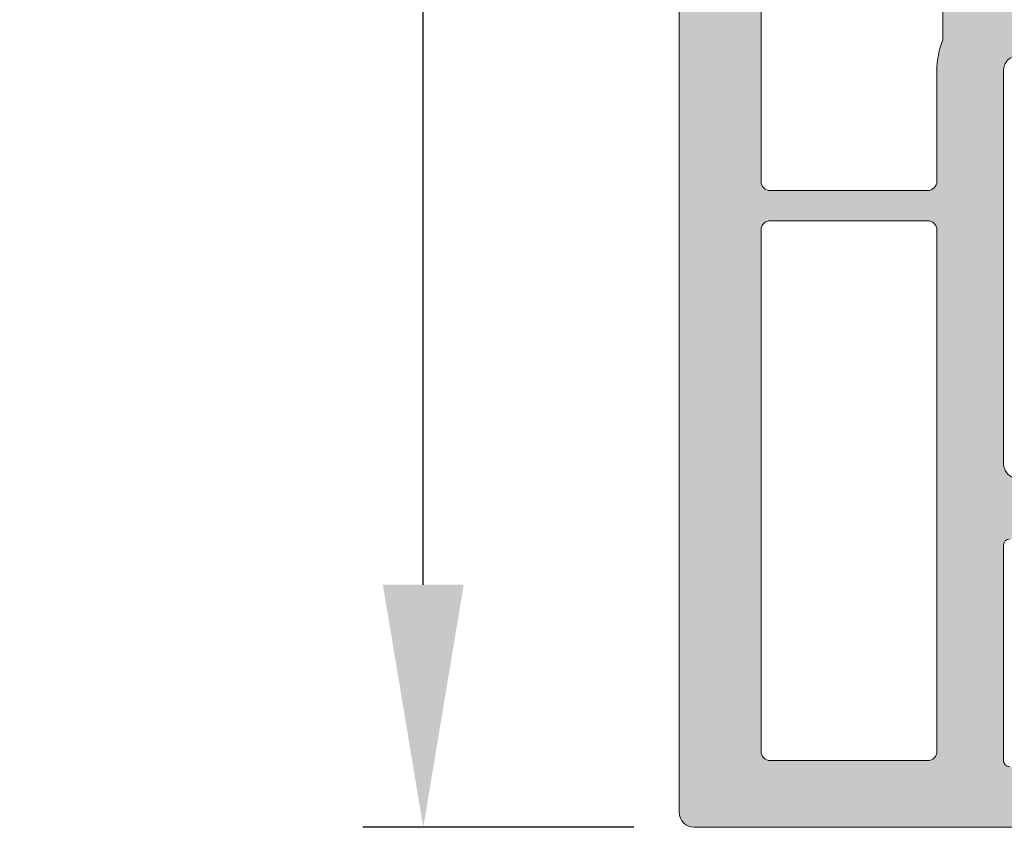
# Model space of a CAD drawing. Units: millimetres. Extents: x 2589 to 5739, y 855 to 1846.
# Drawn here: x 2829 to 2837, y 1289 to 1296 of the extents above; entities that cross this region are included whole.
import ezdxf

# ---------------------------------------------------------------- set-up
doc = ezdxf.new("R2010")
doc.units = ezdxf.units.MM
for name, color, linetype, lineweight in [('cotas', 250, 'Continuous', 9), ('perfiles', 7, 'Continuous', 15), ('Sombreado perfiles', 250, 'Continuous', 15)]:
    doc.layers.add(name, color=color, linetype=linetype, lineweight=lineweight)
doc.styles.add('catalogos 2', font='arial.ttf', dxfattribs={"height": 2})
doc.dimstyles.new('1-1', dxfattribs={"dimtxt": 2, "dimasz": 2, "dimexe": 0.5, "dimexo": 0.5, "dimgap": 1, "dimtad": 1, "dimzin": 0, "dimdsep": 46, "dimtxsty": 'catalogos 2', "dimcen": 0, "dimclrd": 256, "dimclre": 256, "dimclrt": 256, "dimadec": 0, "dimazin": 0, "dimtp": 0.2, "dimtm": 0.2, "dimtfac": 0.2, "dimtmove": 0, "dimatfit": 0, "dimfxl": 0, "dimtolj": 1, "dimtzin": 0, "dimarcsym": 0})

# ---------------------------------------------------------------- blocks, each defined once
blk = doc.blocks.new('1420-1')
at = {"layer": 'Sombreado perfiles'}
h = blk.add_hatch(color=256, dxfattribs=at)
h.dxf.hatch_style = 1
edge = h.paths.add_edge_path()
edge.add_line((-38.24980634712074, 72.99999999999898), (-35.74980634712074, 73.0000000000017))
edge.add_arc((-35.74980634712119, 72.50000000000307), 0.4999999999986358, -5.212541509536095e-11, 89.99999999994787, ccw=False)
edge.add_line((-35.24980634712256, 72.50000000000261), (-35.24980634712301, 72.00000000000261))
edge.add_line((-35.24980634712301, 72.00000000000261), (-35.33882003853887, 70.98256885145759))
edge.add_arc((-35.53805897815715, 71.00000000000705), 0.1999999999999281, 270.00000000001626, 355.000000000018, ccw=False)
edge.add_line((-35.5380589781571, 70.80000000000712), (-36.44980634712056, 70.80000000000712))
edge.add_arc((-36.44980634712057, 70.50000000000695), 0.3000000000001677, 89.99999999999729, 179.9999999999593)
edge.add_line((-36.74980634712074, 70.50000000000716), (-36.74980634712256, 67.00000000000625))
edge.add_arc((-35.74980634712256, 67.00000000000625), 1, 180, 270)
edge.add_line((-35.74980634712256, 66.00000000000625), (-31.23720359485878, 66.00000000000716))
edge.add_arc((-31.23720359485889, 67.00000000000708), 0.9999999999999147, 270.0000000000063, 373.0000000000034)
edge.add_line((-30.26283353007375, 67.22495105435098), (-31.24980634712756, 71.49999999999534))
edge.add_line((-31.24980634712756, 71.49999999999534), (-31.24980634712711, 72.50000000000466))
edge.add_arc((-30.74980634712915, 72.50000000000466), 0.4999999999979536, 89.99999999986971, 180, ccw=False)
edge.add_line((-30.74980634712801, 73.00000000000261), (-28.44422013421126, 72.99999999998715))
edge.add_arc((-28.44422013421314, 72.79999999998739), 0.1999999999997613, -13.240519914721915, 89.9999999994626, ccw=False)
edge.add_line((-28.24953670054629, 72.75419213324392), (-28.81082619068906, 70.36871180012096))
edge.add_arc((-28.51880104018888, 70.30000000000375), 0.3000000000000013, 166.7594800849012, 270.0000000000787)
edge.add_line((-28.51880104018846, 70.00000000000375), (-16.67445772159272, 70.00000000002058))
edge.add_arc((-16.67445772159257, 69.70000000002098), 0.2999999999995993, 45.00000000000239, 90.00000000002791, ccw=False)
edge.add_arc((-16.25019365288131, 70.12426406873271), 0.2999999999997934, 225.0000000000614, 315.0000000000614)
edge.add_arc((-15.82592958416922, 69.70000000002132), 0.2999999999999391, 90.00000000004212, 135.0000000000317, ccw=False)
edge.add_line((-15.82592958416944, 70.00000000002126), (-9.535584612055118, 70.00000000003035))
edge.add_arc((-9.535584612054548, 69.80000000002929), 0.2000000000010687, 66.96901833470872, 90.00000000016342, ccw=False)
edge.add_line((-9.457338848487325, 69.98405868763791), (-2.68445677831869, 67.10481763676091))
edge.add_arc((-1.999806347107206, 68.71533115332609), 1.749999999999202, 246.9690183346283, 360.00000000002)
edge.add_line((-0.2498063471080059, 68.7153311533267), (-0.2498063471125533, 85.24999999999648))
edge.add_arc((0.05019365288956126, 85.24999999999636), 0.3000000000021146, 90.00000000002171, 179.9999999999783, ccw=False)
edge.add_line((0.05019365288944755, 85.54999999999848), (1.050193652887629, 85.54999999999848))
edge.add_line((1.050193652887629, 85.54999999999848), (1.050193652886719, 84.12752385053284))
edge.add_arc((1.350193652887185, 84.12752385053335), 0.3000000000004661, 180.0000000000977, 270.0000000001194)
edge.add_line((1.35019365288781, 83.82752385053288), (3.750193652888356, 83.82752385053288))
edge.add_arc((3.75019365288847, 84.32752385053277), 0.4999999999998863, 269.999999999987, 359.999999999987)
edge.add_line((4.250193652888356, 84.32752385053266), (4.250193652888356, 89.43803562718301))
edge.add_arc((3.750193652888227, 89.43803562718314), 0.5000000000001292, 359.9999999999853, 434.9999999999942)
edge.add_line((3.87960317543957, 89.92099854032779), (1.427839366417629, 90.57794667298629))
edge.add_arc((1.350193652887166, 90.28816892509997), 0.2999999999995364, 75.00000000003419, 180.0000000000434)
edge.add_line((1.050193652887629, 90.28816892509974), (1.050193652887629, 88.74999999999875))
edge.add_line((1.050193652887629, 88.74999999999875), (0.05019365288853805, 88.74999999999807))
edge.add_arc((0.05019365288859493, 89.0499999999974), 0.2999999999993292, 179.999999999924, 269.99999999998914, ccw=False)
edge.add_line((-0.2498063471107344, 89.0499999999978), (-0.2498063471107344, 92.4999999999983))
edge.add_arc((0.250193652890929, 92.49999999999844), 0.5000000000016633, 75.00000000003809, 180.0000000000163, ccw=False)
edge.add_line((0.3796031754422984, 92.98296291314466), (4.526650788190182, 91.87176485433349))
edge.add_arc((3.750193652881423, 88.97398737546696), 2.999999999999658, -5.6843418860808015e-12, 74.99999999997459, ccw=False)
edge.add_line((6.75019365288108, 88.97398737546666), (6.75019365288108, 0.5000000000001137))
edge.add_arc((6.250193652880625, 0.5000000000005684), 0.5000000000004547, 269.9999999999479, 359.9999999999479, ccw=False)
edge.add_line((6.250193652880171, 1.13686837721616e-13), (-6.25019365288108, 1.13686837721616e-13))
edge.add_arc((-6.250193652880967, 0.5000000000002274), 0.5000000000001137, 180.000000000013, 269.999999999987, ccw=False)
edge.add_line((-6.75019365288108, 0.5000000000001137), (-6.75019365288199, 2.578390463698611))
edge.add_arc((-6.450193652879134, 2.578390463698318), 0.3000000000028553, 135.000000000383, 179.9999999999441, ccw=False)
edge.add_line((-6.662325687238535, 2.790522498054884), (-5.952848185303537, 3.499999999999886))
edge.add_line((-5.952848185303537, 3.499999999999886), (-5.650193652879807, 3.500000000000114))
edge.add_arc((-5.650193652879807, 3.300000000000296), 0.1999999999998181, 0, 90, ccw=False)
edge.add_line((-5.450193652879989, 3.300000000000296), (-5.45019365287817, 2.202654532418023))
edge.add_arc((-5.250193652880284, 2.202654532417455), 0.1999999999978854, 179.9999999998372, 269.999999999772)
edge.add_line((-5.25019365288108, 2.002654532419569), (-4.150193652882535, 2.002654532420934))
edge.add_arc((-4.150193652882308, 2.202654532422343), 0.2000000000014097, 269.9999999999349, 359.9999999999349)
edge.add_line((-3.950193652880898, 2.202654532422116), (-3.950193652881808, 9.302654532413385))
edge.add_arc((-4.150193652882081, 9.30265453241293), 0.2000000000002728, 1.302755197525679e-10, 90.00000000013027)
edge.add_line((-4.150193652882535, 9.502654532413203), (-5.25019365288199, 9.502654532413658))
edge.add_arc((-5.250193652881705, 9.302654532417193), 0.1999999999964643, 90.0000000000814, 180.0000000000489)
edge.add_line((-5.45019365287817, 9.302654532417023), (-5.450193652879989, 8.20530906483134))
edge.add_arc((-5.650193652879807, 8.20530906483134), 0.1999999999998181, -90, 0, ccw=False)
edge.add_line((-5.650193652879807, 8.005309064831522), (-5.952848185299899, 8.005309064831522))
edge.add_line((-5.952848185299899, 8.005309064831522), (-6.662325687235807, 8.71478656676993))
edge.add_line((-6.662325687235807, 8.71478656676993), (-6.75019365288108, 8.926918601118473))
edge.add_line((-6.75019365288108, 8.926918601118473), (-6.75019365288108, 10.50265453241161))
edge.add_arc((-5.750193652881308, 10.50265453241184), 0.9999999999997726, 89.99999999998698, 180.000000000013, ccw=False)
edge.add_line((-5.75019365288108, 11.50265453241161), (-4.450193652881808, 11.50265453241138))
edge.add_arc((-4.450193652881808, 12.00265453241138), 0.5, 270, 360)
edge.add_line((-3.950193652881808, 12.00265453241138), (-3.950193652883627, 24.95223034845242))
edge.add_arc((-4.450193652883399, 24.95223034845264), 0.4999999999997726, 359.999999999974, 450.000000000026)
edge.add_line((-4.450193652883627, 25.45223034845242), (-5.650193652884354, 25.45223034845151))
edge.add_arc((-5.650193652883672, 24.95223034845174), 0.4999999999997726, 90.00000000007815, 180.0000000000261)
edge.add_line((-6.150193652883445, 24.95223034845151), (-6.150193652883445, 23.55223034845096))
edge.add_arc((-6.450193652883684, 23.55223034845102), 0.3000000000002387, 270.00000000001086, 359.99999999998914, ccw=False)
edge.add_line((-6.450193652883627, 23.25223034845078), (-7.450193652881808, 23.25223034845078))
edge.add_arc((-7.450193652881694, 23.75223034845089), 0.5000000000001137, 180.000000000013, 269.999999999987, ccw=False)
edge.add_line((-7.950193652881808, 23.75223034845078), (-7.950193652881808, 25.25223034845169))
edge.add_arc((-8.150193652881512, 25.2522303484518), 0.1999999999997044, 359.9999999999674, 450.0000000000326)
edge.add_line((-8.150193652881626, 25.45223034845151), (-9.850193652881444, 25.45223034845105))
edge.add_arc((-9.85019365288133, 25.75223034845044), 0.2999999999993861, 179.9999999999349, 269.9999999999783, ccw=False)
edge.add_line((-10.15019365288072, 25.75223034845078), (-10.15019365288072, 27.65223034845155))
edge.add_arc((-9.85019365288133, 27.65223034845189), 0.2999999999993861, 90.00000000002171, 180.0000000000651, ccw=False)
edge.add_line((-9.850193652881444, 27.95223034845128), (-9.300193652882172, 27.9522303484506))
edge.add_arc((-9.300193652882001, 28.25223034845061), 0.3000000000000114, 269.9999999999674, 360.0000000000326)
edge.add_line((-9.00019365288199, 28.25223034845078), (-9.00019365288199, 34.45223034845014))
edge.add_arc((-9.300193652881985, 34.45223034844987), 0.2999999999999954, 5.156739323546262e-11, 90.00000000003563)
edge.add_line((-9.300193652882172, 34.75223034844987), (-15.53605081002706, 34.75223034845169))
edge.add_arc((-15.53605081002669, 35.25223034845096), 0.4999999999992681, 224.427004000756, 269.99999999995765, ccw=False)
edge.add_arc((-16.25019365288108, 34.55223034845187), 0.5000000000001652, 44.42700400077255, 135.5729959992275)
edge.add_arc((-16.96433649573581, 35.25223034845177), 0.5000000000000778, 269.9999999999772, 315.5729959992051, ccw=False)
edge.add_line((-16.96433649573601, 34.75223034845169), (-23.20019365288181, 34.75223034845101))
edge.add_arc((-23.20019365288145, 34.45223034845137), 0.2999999999996348, 90.00000000006852, 180.000000000061)
edge.add_line((-23.50019365288108, 34.45223034845105), (-23.50019365288108, 28.25223034845078))
edge.add_arc((-23.20019365288152, 28.25223034845015), 0.2999999999995566, 179.9999999998806, 269.9999999999458)
edge.add_line((-23.20019365288181, 27.9522303484506), (-22.65019365288072, 27.95223034845128))
edge.add_arc((-22.65019365288083, 27.65223034845098), 0.3000000000002956, 6.508571459562518e-11, 89.99999999997829, ccw=False)
edge.add_line((-22.35019365288053, 27.65223034845133), (-22.35019365288053, 25.75223034845078))
edge.add_arc((-22.6501936528806, 25.75223034845112), 0.3000000000000682, 269.9999999999783, 359.99999999993486, ccw=False)
edge.add_line((-22.65019365288072, 25.45223034845105), (-24.35019365287963, 25.45223034845151))
edge.add_arc((-24.35019365288036, 25.25223034845152), 0.1999999999999886, 89.9999999997883, 179.9999999999511)
edge.add_line((-24.55019365288035, 25.25223034845169), (-24.55019365288035, 23.75223034845055))
edge.add_arc((-25.05019365288075, 23.75223034845118), 0.5000000000003979, 269.9999999999414, 359.9999999999283, ccw=False)
edge.add_line((-25.05019365288126, 23.25223034845078), (-26.05019365287853, 23.25223034845078))
edge.add_arc((-26.05019365287797, 23.55223034845062), 0.2999999999998408, 179.9999999999349, 269.99999999989143, ccw=False)
edge.add_line((-26.35019365287781, 23.55223034845096), (-26.35019365287781, 24.95223034845151))
edge.add_arc((-26.85019365287815, 24.95223034845117), 0.5000000000003411, 3.908265592579704e-11, 89.99999999996092)
edge.add_line((-26.85019365287781, 25.45223034845151), (-28.05019365287762, 25.45223034845242))
edge.add_arc((-28.05019365287865, 24.95223034845253), 0.4999999999998863, 89.99999999988276, 180.000000000013)
edge.add_line((-28.55019365287853, 24.95223034845242), (-28.55019365287944, 12.00265453240979))
edge.add_arc((-28.05019365287933, 12.00265453240945), 0.5000000000001137, 179.9999999999609, 269.999999999987)
edge.add_line((-28.05019365287944, 11.50265453240934), (-26.75019365287926, 11.50265453241002))
edge.add_arc((-26.75019365287903, 10.50265453241025), 0.9999999999997726, 0, 90.00000000001302, ccw=False)
edge.add_line((-25.75019365287926, 10.50265453241025), (-25.75019365287835, 8.926918601118246))
edge.add_arc((-26.05019365285706, 8.926918601128772), 0.2999999999787057, 314.9999999979811, 359.9999999979895, ccw=False)
edge.add_line((-25.83806161852362, 8.71478656678039), (-26.54753912046226, 8.005309064831522))
edge.add_line((-26.54753912046226, 8.005309064831522), (-26.85019365287781, 8.005309064831522))
edge.add_arc((-26.85019365287729, 8.205309064830942), 0.1999999999994202, 179.9999999998209, 269.99999999985346, ccw=False)
edge.add_line((-27.05019365287671, 8.205309064831567), (-27.05019365287671, 9.30265453241293))
edge.add_arc((-27.25019365287562, 9.30265453241293), 0.1999999999989086, 0, 90)
edge.add_line((-27.25019365287562, 9.502654532411839), (-28.3501936528769, 9.502654532412066))
edge.add_arc((-28.35019365287701, 9.302654532413271), 0.1999999999987949, 89.99999999996743, 179.9999999999674)
edge.add_line((-28.55019365287581, 9.302654532413385), (-28.5501936528749, 2.202654532418478))
edge.add_arc((-28.3501936528761, 2.20265453241791), 0.1999999999987949, 179.9999999998372, 270.0000000000326)
edge.add_line((-28.35019365287599, 2.002654532419115), (-27.25019365287926, 2.002654532419569))
edge.add_arc((-27.25019365287937, 2.20265453242223), 0.2000000000026603, 270.0000000000326, 359.9999999998371)
edge.add_line((-27.05019365287671, 2.202654532421661), (-27.05019365287671, 3.300000000000068))
edge.add_arc((-26.85019365287729, 3.300000000000693), 0.1999999999994202, 90.0000000001466, 180.0000000001791, ccw=False)
edge.add_line((-26.85019365287781, 3.500000000000114), (-26.54753912045862, 3.499999999999886))
edge.add_line((-26.54753912045862, 3.499999999999886), (-25.83806161852181, 2.790522498057157))
edge.add_arc((-26.05019365288035, 2.578390463702235), 0.3000000000010846, 4.6213699533836916e-11, 44.99999999951149, ccw=False)
edge.add_line((-25.75019365287926, 2.578390463702476), (-25.75019365287835, 0.5000000000003411))
edge.add_arc((-26.2501936528779, 0.499999999999659), 0.4999999999995453, -89.99999999994787, 7.821654435247183e-11, ccw=False)
edge.add_line((-26.25019365287744, 1.13686837721616e-13), (-38.74980634711983, 1.13686837721616e-13))
edge.add_arc((-38.74980634711937, 0.4999999999996589), 0.4999999999995453, 179.9999999999479, 269.9999999999479, ccw=False)
edge.add_line((-39.24980634711892, 0.5000000000001137), (-39.24980634711892, 71.99999999999989))
edge.add_arc((-38.24980634712028, 72.00000000000034), 0.9999999999986358, 90.00000000002609, 180.0000000000261, ccw=False)
edge = h.paths.add_edge_path(flags=16)
edge.add_line((-24.25327768194848, 65.7534936403631), (-24.25327768194848, 67.50000000001285))
edge.add_arc((-24.55327768194866, 67.50000000001273), 0.3000000000001819, 2.171258662544444e-11, 90)
edge.add_line((-24.55327768194866, 67.80000000001291), (-27.45019365287635, 67.80000000001291))
edge.add_arc((-27.45019365287641, 67.50000000001279), 0.3000000000001251, 89.99999999998914, 180.0000000001411)
edge.add_line((-27.75019365287653, 67.50000000001205), (-27.75019365287426, 67.00000000001785))
edge.add_arc((-30.95019365287311, 67.00000000000477), 3.199999999998852, -57.12165043578682, 2.340811988688074e-10, ccw=False)
edge.add_arc((-29.0501936528822, 64.06061230866027), 0.3000000000001518, 122.8783495641848, 179.9999999999674)
edge.add_line((-29.35019365288235, 64.06061230866044), (-29.3501936528769, 27.78065747319999))
edge.add_arc((-29.05019365287699, 27.78065747319953), 0.2999999999999048, 179.9999999999111, 289.4712206345349)
edge.add_arc((-28.05019365287787, 24.95223034845336), 2.699999999999783, 89.99999999995629, 109.47122063446841, ccw=False)
edge.add_line((-28.05019365287581, 27.65223034845314), (-26.00019365288244, 27.65223034845155))
edge.add_arc((-26.00019365288199, 27.95223034845174), 0.3000000000001819, 269.9999999999131, 359.9999999999566)
edge.add_line((-25.70019365288181, 27.95223034845151), (-25.70019365288181, 34.45223034845174))
edge.add_arc((-23.20019365289508, 34.45223034842266), 2.499999999986727, 131.3543710533027, 179.9999999993336, ccw=False)
edge.add_arc((-25.0501936528812, 36.55401530411572), 0.3000000000001216, 311.3543710538949, 359.9999999999403)
edge.add_line((-24.75019365288108, 36.55401530411541), (-24.75019365288108, 38.05223034845528))
edge.add_arc((-24.25019365288108, 38.05223034845528), 0.5, 90, 180, ccw=False)
edge.add_line((-24.25019365288108, 38.55223034845528), (-23.55019365288126, 38.55223034845528))
edge.add_arc((-23.55019365288121, 38.25223034845516), 0.3000000000001251, 3.26281224261038e-11, 90.00000000001091, ccw=False)
edge.add_line((-23.25019365288108, 38.25223034845533), (-23.25019365288108, 37.2522303484518))
edge.add_arc((-22.95019365288096, 37.25223034845197), 0.3000000000001251, 180.0000000000326, 270.0000000000109)
edge.add_line((-22.9501936528809, 36.95223034845185), (-19.33520624023504, 36.95223034845219))
edge.add_arc((-19.33520624023503, 37.25223034845204), 0.2999999999998479, 269.999999999998, 349.3703991587912)
edge.add_line((-19.04035418539615, 37.19689260584175), (-18.83190295327358, 38.30756809106583))
edge.add_arc((-18.53705089843466, 38.25223034845536), 0.2999999999999277, 90.00000000000682, 169.3703991587569, ccw=False)
edge.add_line((-18.5370508984347, 38.55223034845528), (-17.79735596405817, 38.55223034845528))
edge.add_arc((-17.79735596405812, 38.25223034845517), 0.3000000000001108, 13.858911981020185, 90.00000000001017, ccw=False)
edge.add_line((-17.50608941268183, 38.32408990627061), (-17.27543843048807, 37.38919803944725))
edge.add_arc((-16.98417187911177, 37.46105759726302), 0.3000000000001941, 193.8589119810805, 284.1617067442144)
edge.add_arc((-16.25019365288176, 34.55223034845278), 2.699999999999922, 75.83829325579978, 104.1617067442001, ccw=False)
edge.add_arc((-15.51621542665185, 37.46105759726307), 0.3000000000002196, 255.8382932558064, 346.1410880189781)
edge.add_line((-15.22494887527546, 37.38919803944759), (-14.99429789308169, 38.32408990627061))
edge.add_arc((-14.70303134170541, 38.25223034845517), 0.3000000000001088, 89.99999999998983, 166.1410880189798, ccw=False)
edge.add_line((-14.70303134170535, 38.55223034845528), (-13.9633364073261, 38.55223034845528))
edge.add_arc((-13.96333640732611, 38.25223034845546), 0.2999999999998266, 10.62960084116122, 89.99999999999687, ccw=False)
edge.add_line((-13.66848435248721, 38.30756809106549), (-13.4600331203651, 37.19689260584153))
edge.add_arc((-13.16518106552615, 37.25223034845175), 0.2999999999999045, 190.6296008411957, 269.9999999999888)
edge.add_line((-13.16518106552621, 36.95223034845185), (-9.550193652881262, 36.95223034845094))
edge.add_arc((-9.550193652881148, 37.25223034845101), 0.3000000000000682, 269.9999999999783, 359.9999999999783)
edge.add_line((-9.25019365288108, 37.25223034845089), (-9.25019365288108, 38.25223034845533))
edge.add_arc((-8.950193652880898, 38.2522303484551), 0.3000000000001819, 90, 179.9999999999566, ccw=False)
edge.add_line((-8.950193652880898, 38.55223034845528), (-8.25019365288108, 38.55223034845528))
edge.add_arc((-8.25019365288108, 38.05223034845528), 0.5, 0, 90, ccw=False)
edge.add_line((-7.75019365288108, 38.05223034845528), (-7.75019365288108, 36.55401530411325))
edge.add_arc((-7.450193652894287, 36.55401530414287), 0.2999999999867935, 180.0000000056575, 228.6456289516525)
edge.add_arc((-9.300193652881378, 34.45223034845058), 2.500000000000116, 5.6843418860808015e-12, 48.6456289460034, ccw=False)
edge.add_line((-6.800193652881262, 34.45223034845083), (-6.800193652881717, 27.95223034845151))
edge.add_arc((-6.500193652881765, 27.9522303484515), 0.2999999999999519, 179.9999999999993, 270.0000000000439)
edge.add_line((-6.500193652881535, 27.65223034845155), (-4.450193652885901, 27.65223034845314))
edge.add_arc((-4.450193652883149, 24.95223034845287), 2.700000000000276, 70.52877936554057, 90.00000000005838, ccw=False)
edge.add_arc((-3.450193652884517, 27.78065747320001), 0.3000000000001631, 250.5287793655349, 359.9999999999973)
edge.add_line((-3.150193652884354, 27.78065747319999), (-3.150193652878897, 64.71381757434142))
edge.add_arc((-3.450193652878863, 64.71381757434143), 0.2999999999999652, 359.9999999999973, 426.969018334632)
edge.add_line((-3.332825007528299, 64.98990560575271), (-9.73282500753885, 67.71062959514666))
edge.add_arc((-9.850193652889635, 67.43454156373525), 0.300000000000172, 66.96901833460258, 179.9999999999783)
edge.add_line((-10.15019365288981, 67.43454156373537), (-10.15019365288981, 65.75349364036299))
edge.add_arc((-10.65019365288981, 65.75349364036299), 0.5, -90, 0, ccw=False)
edge.add_line((-10.65019365288981, 65.25349364036299), (-11.15019365288981, 65.2534936403631))
edge.add_arc((-11.15019365288981, 65.7534936403631), 0.5, 180.0000000000391, 270, ccw=False)
edge.add_line((-11.65019365288981, 65.75349364036276), (-11.65019365289072, 67.50000000002774))
edge.add_arc((-11.9501936528909, 67.50000000002751), 0.3000000000001819, 4.342517325088889e-11, 90.00000000008686)
edge.add_line((-11.95019365289136, 67.8000000000277), (-15.32943497716815, 67.80000000002292))
edge.add_arc((-16.25019365288083, 70.1242640687334), 2.49999999999975, 248.3889741093661, 291.6110258907896, ccw=False)
edge.add_line((-17.17095232858719, 67.80000000002042), (-22.45327768194966, 67.80000000001291))
edge.add_arc((-22.45327768194971, 67.50000000001279), 0.3000000000001251, 89.99999999998914, 180.0000000000109)
edge.add_line((-22.75327768194984, 67.50000000001273), (-22.75327768194848, 65.75349364036333))
edge.add_arc((-23.25327768194848, 65.7534936403631), 0.5, -90, 2.5977442419389263e-11, ccw=False)
edge.add_line((-23.25327768194848, 65.2534936403631), (-23.75327768194848, 65.2534936403631))
edge.add_arc((-23.75327768194848, 65.7534936403631), 0.5, 180, 270, ccw=False)
edge = h.paths.add_edge_path(flags=16)
edge.add_line((-1.950193652874532, 64.47973544976537), (-1.950193652877715, 43.30000000000007))
edge.add_arc((-1.650193652877606, 43.3), 0.3000000000001095, 179.9999999999864, 270.0000000000139)
edge.add_line((-1.650193652877533, 42.99999999999989), (3.75019365288108, 43.00000000000171))
edge.add_arc((3.750193652881028, 43.30000000000194), 0.3000000000002316, 270.0000000000099, 359.9999999999905)
edge.add_line((4.050193652881262, 43.30000000000189), (4.050193652881262, 68.20000000000061))
edge.add_arc((3.75019365288108, 68.20000000000061), 0.3000000000001819, 0, 90)
edge.add_line((3.75019365288108, 68.5000000000008), (2.218834879924998, 68.5000000000008))
edge.add_arc((2.218834879924502, 68.20000000000077), 0.3000000000000256, 89.99999999990536, 173.0354975464419)
edge.add_arc((-1.999806347107092, 68.71533115332726), 3.949999999999904, 274.71858657417533, 353.03549754645604, ccw=False)
edge.add_arc((-1.650193652874306, 64.47973544976531), 0.300000000000222, 94.71858657417029, 179.9999999999891)
edge = h.paths.add_edge_path(flags=16)
edge.add_arc((2.250193652892333, 69.60000000000105), 0.300000000000066, 180.0000000000651, 270.0000000000221)
edge.add_line((2.250193652892449, 69.30000000000098), (3.75019365288108, 69.30000000000098))
edge.add_arc((3.750193652881194, 69.60000000000105), 0.3000000000000682, 269.9999999999783, 359.9999999999783)
edge.add_line((4.050193652881262, 69.60000000000093), (4.050193652881262, 81.32752385053357))
edge.add_arc((3.750193652881194, 81.32752385053345), 0.3000000000000682, 2.171258662545267e-11, 90.0000000000217)
edge.add_line((3.75019365288108, 81.62752385053352), (2.250193652888811, 81.62752385053352))
edge.add_arc((2.250193652888758, 81.3275238505334), 0.3000000000001251, 89.99999999998991, 180.0000000000109)
edge.add_line((1.950193652888629, 81.32752385053334), (1.950193652892267, 69.6000000000007))
edge = h.paths.add_edge_path(flags=16)
edge.add_line((-30.85019365287235, 63.8000000000078), (-35.54980634711927, 63.800000000007))
edge.add_arc((-35.5498063471191, 62.800000000007), 1, 90.00000000000978, 180)
edge.add_line((-36.5498063471191, 62.800000000007), (-36.5498063471191, 43.30000000000234))
edge.add_arc((-36.24980634711884, 43.30000000000242), 0.3000000000002601, 180.0000000000149, 269.9999999999851)
edge.add_line((-36.24980634711892, 43.00000000000216), (-30.85019365287326, 42.99999999999943))
edge.add_arc((-30.85019365287319, 43.29999999999954), 0.3000000000001108, 269.9999999999872, 360.0000000000136)
edge.add_line((-30.55019365287308, 43.29999999999961), (-30.55019365287217, 63.50000000000784))
edge.add_arc((-30.8501936528722, 63.50000000000777), 0.3000000000000327, 1.492740330500048e-11, 90.0000000000285)
edge = h.paths.add_edge_path(flags=16)
edge.add_line((-1.950193652877715, 41.6999999999997), (-1.950193652879534, 25.97203425116129))
edge.add_arc((-4.450193652883562, 24.95223034845326), 2.699999999999754, 6.30961949354969e-12, 22.191606566033727, ccw=False)
edge.add_line((-1.750193652883809, 24.95223034845355), (-1.750193652883354, 21.30000000000098))
edge.add_arc((-1.450193652883153, 21.300000000001), 0.3000000000002008, 180.0000000000034, 269.9999999999964)
edge.add_line((-1.450193652883172, 21.0000000000008), (3.75019365288108, 21.0000000000008))
edge.add_arc((3.75019365288108, 21.30000000000098), 0.3000000000001819, 270, 360)
edge.add_line((4.050193652881262, 21.30000000000098), (4.050193652881262, 41.70000000000243))
edge.add_arc((3.750193652881153, 41.7000000000025), 0.3000000000001086, 359.9999999999864, 450.000000000014)
edge.add_line((3.75019365288108, 42.00000000000261), (-1.650193652877533, 41.99999999999989))
edge.add_arc((-1.650193652877439, 41.69999999999961), 0.3000000000002743, 90.00000000001799, 179.9999999999824)
edge = h.paths.add_edge_path(flags=16)
edge.add_line((-30.85019365287326, 41.99999999999943), (-36.24980634711892, 42.00000000000216))
edge.add_arc((-36.24980634711911, 41.70000000000217), 0.2999999999999901, 89.99999999996336, 179.9999999999932)
edge.add_line((-36.5498063471191, 41.70000000000221), (-36.5498063471191, 21.30000000000052))
edge.add_arc((-36.24980634711894, 21.30000000000051), 0.3000000000001606, 179.9999999999966, 270.0000000000041)
edge.add_line((-36.24980634711892, 21.00000000000034), (-31.05019365287808, 21.00000000000125))
edge.add_arc((-31.05019365287814, 21.3000000000015), 0.3000000000002458, 270.0000000000122, 359.9999999999878)
edge.add_line((-30.7501936528779, 21.30000000000143), (-30.75019365287744, 24.9522303484531))
edge.add_arc((-28.05019365287708, 24.95223034845288), 2.700000000000362, 157.8083934334834, 179.9999999999953, ccw=False)
edge.add_line((-30.55019365287308, 25.97203425118221), (-30.55019365287308, 41.69999999999925))
edge.add_arc((-30.85019365287334, 41.69999999999917), 0.3000000000002601, 1.492740330498916e-11, 89.99999999998508)
edge = h.paths.add_edge_path(flags=16)
edge.add_arc((-1.450193652883238, 19.70332803115748), 0.3000000000001144, 90.00000000007421, 180.0000000000129)
edge.add_line((-1.750193652883354, 19.70332803115741), (-1.75019365288108, 2.500000000001023))
edge.add_arc((-1.45019365288099, 2.500000000001159), 0.3000000000000906, 180.0000000000259, 270.0000000000174)
edge.add_line((-1.450193652880898, 2.200000000001069), (3.75019365288108, 2.200000000001069))
edge.add_arc((3.750193652881205, 2.500000000001126), 0.3000000000000576, 269.9999999999763, 359.9999999999803)
edge.add_line((4.050193652881262, 2.500000000001023), (4.050193652881262, 19.70332803116014))
edge.add_arc((3.750193652881149, 19.70332803116021), 0.3000000000001135, 359.9999999999872, 450.000000000013)
edge.add_line((3.75019365288108, 20.00332803116032), (-1.450193652883627, 20.00332803115759))
edge = h.paths.add_edge_path(flags=16)
edge.add_line((-31.05019365287581, 20.00332803115805), (-36.24980634711892, 20.00332803116078))
edge.add_arc((-36.249806347119, 19.70332803116067), 0.3000000000001037, 89.99999999998508, 180.0000000000149)
edge.add_line((-36.5498063471191, 19.70332803116059), (-36.5498063471191, 2.500000000001023))
edge.add_arc((-36.24980634711903, 2.500000000001137), 0.3000000000000682, 180.0000000000217, 270.0000000000217)
edge.add_line((-36.24980634711892, 2.200000000001069), (-31.0501936528749, 2.200000000001069))
edge.add_arc((-31.05019365287477, 2.500000000001121), 0.3000000000000527, 269.9999999999756, 359.9999999999812)
edge.add_line((-30.75019365287471, 2.500000000001023), (-30.75019365287562, 19.70332803115787))
edge.add_arc((-31.05019365287588, 19.70332803115779), 0.3000000000002601, 1.492740330498916e-11, 89.99999999998508)
at = {"layer": 'perfiles'}
for points in [[(-28.05019365287762, 25.45223034845242, 0.414213562373761), (-28.55019365287853, 24.95223034845242), (-28.55019365287944, 12.00265453240979, 0.4142135623732282), (-28.05019365287944, 11.50265453240934)], [(-28.3501936528769, 9.502654532412066, 0.414213562373095), (-28.55019365287581, 9.302654532413385), (-28.5501936528749, 2.202654532418478, 0.414213562374094), (-28.35019365287599, 2.002654532419115)], [(-26.25019365287744, 1.13686837721616e-13), (-38.74980634711983, 1.13686837721616e-13, -0.414213562373095), (-39.24980634711892, 0.5000000000001137), (-39.24980634711892, 71.99999999999989, -0.414213562373095)]]:
    blk.add_lwpolyline(points, format="xyb", dxfattribs=at)
for points in [[(-30.85019365287326, 41.99999999999943), (-36.24980634711892, 42.00000000000216, 0.4142135623732524), (-36.5498063471191, 41.70000000000221), (-36.5498063471191, 21.30000000000052, 0.4142135623731305), (-36.24980634711892, 21.00000000000034), (-31.05019365287808, 21.00000000000125, 0.4142135623729709), (-30.7501936528779, 21.30000000000143), (-30.75019365287744, 24.9522303484531, -0.09713290911490002), (-30.55019365287308, 25.97203425118221), (-30.55019365287308, 41.69999999999925, 0.414213562372941)], [(-31.05019365287581, 20.00332803115805), (-36.24980634711892, 20.00332803116078, 0.414213562373249), (-36.5498063471191, 19.70332803116059), (-36.5498063471191, 2.500000000001023, 0.4142135623730951), (-36.24980634711892, 2.200000000001069), (-31.0501936528749, 2.200000000001069, 0.4142135623731254), (-30.75019365287471, 2.500000000001023), (-30.75019365287562, 19.70332803115787, 0.4142135623729451)]]:
    blk.add_lwpolyline(points, format="xyb", close=True, dxfattribs=at)
blk = doc.blocks.new('*D152')
at = {"layer": 'cotas', "lineweight": -2, "ltscale": 10, "transparency": 16777216}
for p, q in [((2834.423473990749, 1396.122607871087), (2832.187628456612, 1396.122607871087)), ((2832.687628456612, 1291.081604487593), (2832.687628456612, 1394.122607871087)), ((2834.423473990749, 1289.081604487593), (2832.187628456612, 1289.081604487593))]:
    blk.add_line(p, q, dxfattribs=at)
at = {"layer": 'cotas', "ltscale": 10, "transparency": 16777216}
for points in [[(2832.354295123279, 1394.122607871087), (2833.020961789946, 1394.122607871087), (2832.687628456612, 1396.122607871087)], [(2832.354295123279, 1291.081604487593), (2833.020961789946, 1291.081604487593), (2832.687628456612, 1289.081604487593)]]:
    blk.add_solid(points, dxfattribs=at)
at = {"layer": 'Defpoints', "color": 0, "ltscale": 10, "transparency": 16777216}
for p in [(2832.687628456612, 1396.122607871087), (2834.923473990749, 1396.122607871087), (2834.923473990749, 1289.081604487593)]:
    blk.add_point(p, dxfattribs=at)
at = {"layer": 'cotas', "ltscale": 10, "transparency": 16777216, "insert": (2830.67125737885, 1342.602106179339), "char_height": 2, "attachment_point": 5, "rotation": 90, "style": 'catalogos 2'}
blk.add_mtext('\\A1;Ha', dxfattribs=at)

msp = doc.modelspace()

# ---------------------------------------------------------------- block references
at = {"xscale": 0.25, "yscale": 0.25, "zscale": 0.25}
msp.add_blockref('1420-1', (2844.610925577528, 1289.081604487593), dxfattribs=at)

# ---------------------------------------------------------------- dimensions: what is measured, and where the dimension line sits
at = {"layer": 'cotas', "ltscale": 10}
dim = msp.add_linear_dim(base=(2832.687628456612, 1396.122607871087), p1=(2834.923473990748, 1289.081604487593), p2=(2834.923473990748, 1396.122607871086), angle=90, text='Ha', dimstyle='1-1', dxfattribs=at)
dim.commit()
dim.dimension.update_dxf_attribs({"geometry": '*D152', "text_midpoint": (2830.67125737885, 1342.602106179339)})

doc.saveas('drawing.dxf')
